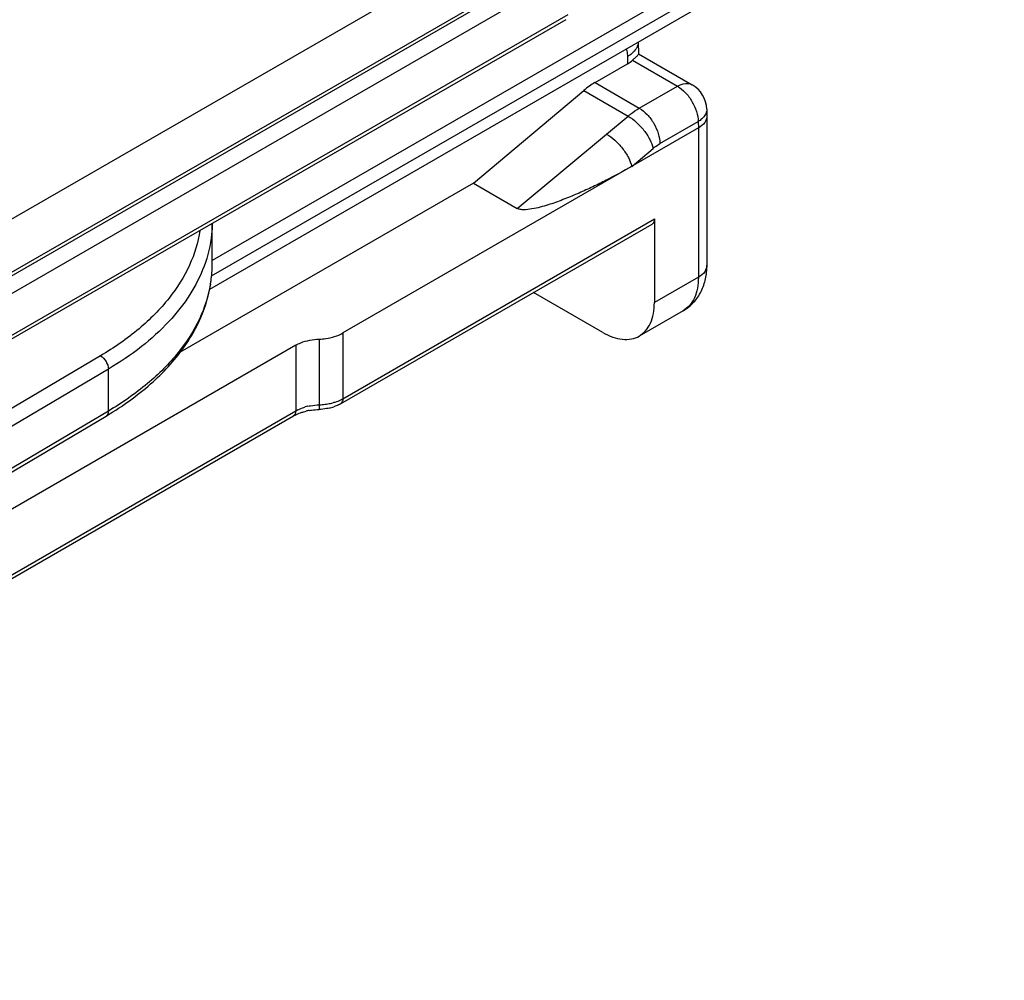
# Model space of a CAD drawing. Units: millimetres. Extents: x 945 to 1365, y 413 to 710.
# Drawn here: x 1111 to 1138, y 491 to 517 of the extents above; entities that cross this region are included whole.
import ezdxf

# ---------------------------------------------------------------- set-up
doc = ezdxf.new("R2010")
doc.units = ezdxf.units.MM
doc.header["$LTSCALE"] = 23.1
doc.layers.add('COMPONENTI_DI_ASSIEME', color=7, linetype='CONTINUOUS')

msp = doc.modelspace()

# ---------------------------------------------------------------- linework, layer by layer
at = {"layer": 'COMPONENTI_DI_ASSIEME', "color": 7, "linetype": 'Continuous'}
for p, q in [((1032.925, 466.337), (1138.337, 527.082)), ((1130.155, 520.809), (1063.634, 482.475)), ((1132.723, 518.808), (1116.601, 509.509)), ((1126.345, 516.885), (1102.935, 503.395)), ((1128.324, 516.271), (1128.334, 515.95)), ((1128.33, 515.956), (1129.799, 515.107)), ((1127.143, 515.165), (1128.036, 515.681)), ((1123.816, 512.416), (1126.836, 514.949)), ((1130.199, 514.439), (1130.204, 514.258)), ((1130.204, 514.258), (1130.204, 514.25)), ((1130.204, 514.25), (1130.204, 510.169)), ((1129.969, 513.925), (1120.247, 508.317)), ((1123.816, 512.416), (1115.796, 507.789)), ((1123.816, 512.416), (1125.018, 511.721)), ((1128.767, 511.435), (1128.767, 509.148)), ((1116.675, 510.214), (1116.675, 511.313)), ((1120.185, 506.383), (1128.705, 511.297)), ((1127.353, 508.332), (1125.46, 509.426)), ((1129.555, 508.927), (1128.353, 508.233)), ((1118.958, 507.981), (1081.765, 486.528)), ((1070.37, 480.352), (1113.772, 506.046)), ((1081.703, 484.594), (1118.896, 506.048))]:
    msp.add_line(p, q, dxfattribs=at)
at = {"layer": 'COMPONENTI_DI_ASSIEME', "color": 9, "linetype": 'Continuous'}
for p, q in [((1130.218, 520.944), (1063.696, 482.61)), ((1131.412, 518.799), (1116.675, 510.298)), ((1116.656, 509.879), (1131.412, 518.391)), ((1126.407, 518.166), (1102.997, 504.676)), ((1102.892, 503.472), (1126.407, 517.023)), ((1128.031, 515.873), (1128.036, 515.681)), ((1128.171, 515.777), (1129.399, 515.068)), ((1127.143, 515.165), (1128.354, 514.465)), ((1126.836, 514.949), (1128.048, 514.249)), ((1128.354, 514.465), (1129.399, 515.068)), ((1127.46, 513.756), (1128.048, 514.249)), ((1128.919, 513.497), (1129.964, 514.099)), ((1129.964, 514.099), (1129.969, 513.925)), ((1129.969, 513.925), (1129.969, 509.842)), ((1125.018, 511.721), (1127.46, 513.756)), ((1128.148, 512.874), (1128.736, 513.367)), ((1120.247, 506.52), (1128.767, 511.435)), ((1129.969, 509.842), (1128.767, 509.148)), ((1119.602, 508.149), (1119.602, 506.353)), ((1120.247, 508.317), (1120.247, 506.52)), ((1118.958, 507.981), (1118.958, 506.185)), ((1113.619, 507.692), (1070.217, 481.998)), ((1113.834, 507.326), (1070.432, 481.632)), ((1113.834, 506.183), (1113.834, 507.326)), ((1113.834, 506.183), (1070.432, 480.489)), ((1081.765, 484.732), (1118.958, 506.185))]:
    msp.add_line(p, q, dxfattribs=at)
at = {"layer": 'COMPONENTI_DI_ASSIEME', "color": 7, "linetype": 'Continuous'}
for centre, radius, start, end in [((1129.399, 514.415), 0.8, 1.7347, 59.9779), ((1119.583, 507.502), 1.273, 283.048, 289.2331), ((1119.687, 507.248), 0.998, 296.1353, 299.9474), ((1109.125, 513.895), 9.121, 300.6241, 301.4231), ((1119.63, 504.534), 1.691, 100.3342, 103.2406)]:
    msp.add_arc(centre, radius, start, end, dxfattribs=at)
at = {"layer": 'COMPONENTI_DI_ASSIEME', "color": 9, "linetype": 'Continuous'}
for centre, radius, start, end in [((1113.341, 510.214), 3.334, 355.6814, 0.0042), ((1113.26, 510.222), 3.415, 350.4536, 352.0033), ((1113.302, 510.217), 3.373, 352.0001, 355.677), ((1119.749, 507.385), 0.998, 296.0939, 299.9347), ((1119.618, 504.903), 1.447, 103.0923, 106.0882), ((1119.542, 508.048), 1.696, 272.0471, 277.432), ((1119.552, 507.97), 1.617, 277.4353, 280.215), ((1119.575, 507.845), 1.491, 280.1708, 286.0451), ((1119.456, 505.32), 0.998, 116.0939, 119.9347)]:
    msp.add_arc(centre, radius, start, end, dxfattribs=at)
at = {"layer": 'COMPONENTI_DI_ASSIEME', "color": 7, "linetype": 'Continuous'}
for centre, major_axis, ratio, start_param, end_param in [((1127.329, 516.089), (1, 0), 0.577166, -0.78571, -0.570386), ((1127.167, 513.518), (0.974, 1.747), 0.587609, 0.776579, 0.995248)]:
    msp.add_ellipse(centre, major_axis=major_axis, ratio=ratio, start_param=start_param, end_param=end_param, dxfattribs=at)
at = {"layer": 'COMPONENTI_DI_ASSIEME', "color": 9, "linetype": 'Continuous'}
for points, knots in [([(1128.323, 516.269), (1128.321, 516.221), (1128.292, 516.118), (1128.228, 516.034), (1128.189, 515.995)], [0, 0, 0, 0, 0.470969, 1, 1, 1, 1]), ([(1127.996, 516.082), (1128.001, 516.066), (1128.021, 515.998), (1128.029, 515.927), (1128.031, 515.873)], [0, 0, 0, 0, 0.236323, 1, 1, 1, 1]), ([(1128.189, 515.995), (1128.178, 515.984), (1128.13, 515.938), (1128.074, 515.899), (1128.031, 515.873)], [0, 0, 0, 0, 0.237577, 1, 1, 1, 1]), ([(1129.399, 515.068), (1129.465, 515.106), (1129.597, 515.161), (1129.745, 515.139), (1129.799, 515.107)], [0, 0, 0, 0, 0.550728, 1, 1, 1, 1]), ([(1129.399, 515.068), (1129.478, 515.022), (1129.628, 514.896), (1129.805, 514.657), (1129.926, 514.385), (1129.963, 514.192), (1129.964, 514.099)], [0, 0, 0, 0, 0.236632, 0.498843, 0.761678, 1, 1, 1, 1]), ([(1128.048, 514.249), (1128.072, 514.27), (1128.17, 514.348), (1128.274, 514.419), (1128.354, 514.465)], [0, 0, 0, 0, 0.25891, 1, 1, 1, 1]), ([(1128.354, 514.465), (1128.433, 514.419), (1128.584, 514.293), (1128.76, 514.054), (1128.882, 513.783), (1128.918, 513.589), (1128.919, 513.497)], [0, 0, 0, 0, 0.236674, 0.498877, 0.76169, 1, 1, 1, 1]), ([(1130.199, 514.439), (1130.2, 514.397), (1130.18, 514.306), (1130.125, 514.232), (1130.092, 514.198)], [0, 0, 0, 0, 0.470161, 1, 1, 1, 1]), ([(1128.048, 514.249), (1128.128, 514.203), (1128.285, 514.084), (1128.486, 513.866), (1128.644, 513.624), (1128.716, 513.451), (1128.736, 513.367)], [0, 0, 0, 0, 0.243734, 0.512608, 0.774752, 1, 1, 1, 1]), ([(1130.092, 514.198), (1130.083, 514.189), (1130.044, 514.152), (1129.999, 514.12), (1129.964, 514.099)], [0, 0, 0, 0, 0.237527, 1, 1, 1, 1]), ([(1128.736, 513.367), (1128.751, 513.38), (1128.809, 513.427), (1128.871, 513.469), (1128.919, 513.497)], [0, 0, 0, 0, 0.258872, 1, 1, 1, 1]), ([(1116.338, 511.119), (1116.29, 510.793), (1116.084, 510.13), (1115.503, 509.215), (1114.666, 508.38), (1113.989, 507.911), (1113.619, 507.692)], [0, 0, 0, 0, 0.218967, 0.454709, 0.714137, 1, 1, 1, 1]), ([(1116.674, 511.312), (1116.673, 511.214), (1116.65, 510.816), (1116.556, 510.424), (1116.451, 510.143)], [0, 0, 0, 0, 0.247032, 1, 1, 1, 1]), ([(1116.451, 510.143), (1116.35, 509.871), (1116.074, 509.331), (1115.489, 508.59), (1114.733, 507.907), (1114.148, 507.512), (1113.834, 507.326)], [0, 0, 0, 0, 0.222144, 0.46103, 0.720004, 1, 1, 1, 1]), ([(1130.204, 510.169), (1130.204, 510.107), (1130.149, 509.967), (1130.036, 509.88), (1129.969, 509.842)], [0, 0, 0, 0, 0.449208, 1, 1, 1, 1]), ([(1129.969, 509.842), (1129.969, 509.741), (1129.954, 509.548), (1129.876, 509.283), (1129.745, 509.068), (1129.621, 508.965), (1129.555, 508.927)], [0, 0, 0, 0, 0.28959, 0.549178, 0.782298, 1, 1, 1, 1]), ([(1116.628, 509.656), (1116.572, 509.325), (1116.353, 508.653), (1115.753, 507.728), (1114.899, 506.882), (1114.209, 506.405), (1113.834, 506.183)], [0, 0, 0, 0, 0.219128, 0.455137, 0.714573, 1, 1, 1, 1]), ([(1113.619, 507.692), (1113.682, 507.656), (1113.783, 507.542), (1113.834, 507.399), (1113.834, 507.326)], [0, 0, 0, 0, 0.500816, 1, 1, 1, 1]), ([(1120.247, 506.52), (1120.247, 506.492), (1120.24, 506.439), (1120.205, 506.395), (1120.185, 506.383)], [0, 0, 0, 0, 0.550824, 1, 1, 1, 1]), ([(1119.017, 506.216), (1119.032, 506.224), (1119.097, 506.254), (1119.165, 506.278), (1119.217, 506.293)], [0, 0, 0, 0, 0.241223, 1, 1, 1, 1]), ([(1119.29, 506.312), (1119.316, 506.318), (1119.418, 506.339), (1119.523, 506.35), (1119.602, 506.353)], [0, 0, 0, 0, 0.245182, 1, 1, 1, 1]), ([(1119.602, 506.353), (1119.602, 506.335), (1119.602, 506.304), (1119.601, 506.265), (1119.599, 506.24), (1119.597, 506.23), (1119.595, 506.226), (1119.595, 506.226)], [0, 0, 0, 0, 0.413778, 0.729186, 0.926502, 0.978172, 1, 1, 1, 1]), ([(1119.988, 506.413), (1120.005, 506.418), (1120.074, 506.439), (1120.14, 506.466), (1120.188, 506.489)], [0, 0, 0, 0, 0.258482, 1, 1, 1, 1]), ([(1113.834, 506.183), (1113.834, 506.154), (1113.827, 506.101), (1113.792, 506.058), (1113.772, 506.046)], [0, 0, 0, 0, 0.548794, 1, 1, 1, 1]), ([(1118.958, 506.185), (1118.958, 506.156), (1118.951, 506.103), (1118.916, 506.059), (1118.896, 506.048)], [0, 0, 0, 0, 0.550824, 1, 1, 1, 1])]:
    msp.add_open_spline(points, degree=3, knots=knots, dxfattribs=at)
at = {"layer": 'COMPONENTI_DI_ASSIEME', "color": 7, "linetype": 'Continuous'}
for points, knots in [([(1128.334, 515.95), (1128.334, 515.942), (1128.321, 515.922), (1128.291, 515.888), (1128.238, 515.838), (1128.196, 515.8), (1128.171, 515.777)], [0, 0, 0, 0, 0.092402, 0.280619, 0.582747, 1, 1, 1, 1]), ([(1130.204, 514.25), (1130.204, 514.187), (1130.149, 514.048), (1130.036, 513.961), (1129.969, 513.923)], [0, 0, 0, 0, 0.449208, 1, 1, 1, 1]), ([(1127.46, 513.756), (1127.54, 513.71), (1127.697, 513.59), (1127.898, 513.373), (1128.057, 513.131), (1128.128, 512.958), (1128.148, 512.874)], [0, 0, 0, 0, 0.243734, 0.512608, 0.774752, 1, 1, 1, 1]), ([(1128.148, 512.874), (1127.918, 512.742), (1127.565, 512.552), (1127.082, 512.313), (1126.706, 512.141), (1126.316, 511.979), (1125.979, 511.856), (1125.697, 511.77), (1125.476, 511.716), (1125.283, 511.686), (1125.128, 511.686), (1125.05, 511.703), (1125.018, 511.721)], [0, 0, 0, 0, 0.235039, 0.355157, 0.477264, 0.601776, 0.729497, 0.795063, 0.862271, 0.931722, 0.967121, 1, 1, 1, 1]), ([(1128.767, 511.435), (1128.767, 511.406), (1128.76, 511.353), (1128.725, 511.309), (1128.705, 511.297)], [0, 0, 0, 0, 0.550824, 1, 1, 1, 1]), ([(1113.881, 506.111), (1114.297, 506.366), (1115.056, 506.917), (1115.963, 507.917), (1116.54, 509.029), (1116.675, 509.827), (1116.675, 510.214)], [0, 0, 0, 0, 0.283072, 0.540052, 0.775957, 1, 1, 1, 1]), ([(1129.555, 508.927), (1129.661, 508.988), (1129.854, 509.143), (1130.061, 509.449), (1130.181, 509.799), (1130.204, 510.046), (1130.204, 510.169)], [0, 0, 0, 0, 0.249883, 0.498311, 0.747347, 1, 1, 1, 1]), ([(1128.352, 508.233), (1128.418, 508.271), (1128.542, 508.375), (1128.673, 508.59), (1128.751, 508.854), (1128.767, 509.047), (1128.767, 509.148)], [0, 0, 0, 0, 0.217702, 0.450822, 0.71041, 1, 1, 1, 1]), ([(1118.958, 507.981), (1119.002, 508.007), (1119.205, 508.103), (1119.431, 508.143), (1119.602, 508.149)], [0, 0, 0, 0, 0.229627, 1, 1, 1, 1]), ([(1119.602, 508.149), (1119.662, 508.151), (1119.884, 508.171), (1120.105, 508.235), (1120.247, 508.317)], [0, 0, 0, 0, 0.26738, 1, 1, 1, 1]), ([(1127.353, 508.332), (1127.441, 508.282), (1127.615, 508.199), (1127.883, 508.134), (1128.135, 508.14), (1128.287, 508.195), (1128.352, 508.233)], [0, 0, 0, 0, 0.289562, 0.549139, 0.782271, 1, 1, 1, 1]), ([(1119.87, 506.262), (1119.848, 506.257), (1119.757, 506.238), (1119.664, 506.228), (1119.595, 506.226)], [0, 0, 0, 0, 0.247033, 1, 1, 1, 1]), ([(1118.896, 506.048), (1118.91, 506.056), (1118.972, 506.089), (1119.037, 506.116), (1119.087, 506.134)], [0, 0, 0, 0, 0.233777, 1, 1, 1, 1]), ([(1119.087, 506.134), (1119.1, 506.139), (1119.151, 506.156), (1119.203, 506.17), (1119.242, 506.179)], [0, 0, 0, 0, 0.242938, 1, 1, 1, 1]), ([(1119.326, 506.197), (1119.348, 506.201), (1119.437, 506.215), (1119.527, 506.223), (1119.595, 506.226)], [0, 0, 0, 0, 0.246118, 1, 1, 1, 1])]:
    msp.add_open_spline(points, degree=3, knots=knots, dxfattribs=at)
msp.add_open_spline([(1120.126, 506.352), (1120.086, 506.332), (1120.044, 506.315), (1120.002, 506.3)], degree=3, dxfattribs=at)

doc.saveas('drawing.dxf')
